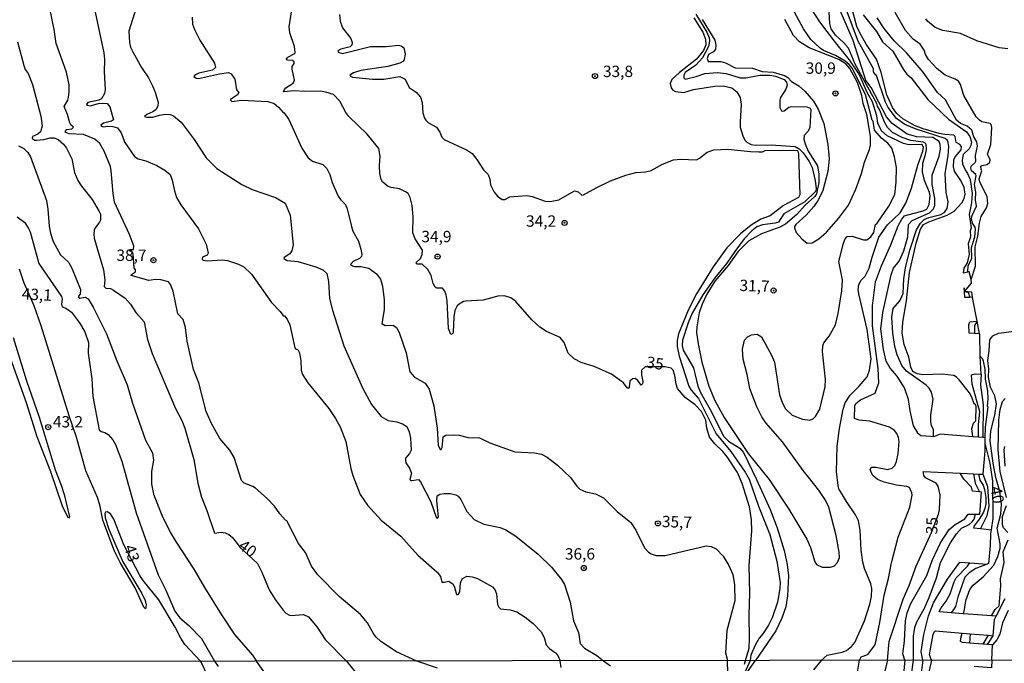
# Model space of a CAD drawing. Units: millimetres. Extents: x 183122 to 185539, y 1671511 to 1674288.
# Drawn here: x 183233 to 183449, y 1672065 to 1672207 of the extents above; entities that cross this region are included whole.
import ezdxf
from ezdxf.enums import TextEntityAlignment as Align

# ---------------------------------------------------------------- set-up
doc = ezdxf.new("R2010")
doc.units = ezdxf.units.MM
doc.header["$MEASUREMENT"] = 0
for name, color, linetype in [('IMAGEM', 7, 'Continuous'), ('V-CURVA_DE_NIVEL', 4, 'Continuous'), ('V-CURVA_MESTRA', 1, 'Continuous'), ('V-PONTO_DE_APARELHO', 4, 'Continuous'), ('V-TEXTO_DE_ALTIMETRIA', 40, 'Continuous'), ('X-LIMITE_1000', 7, 'Continuous')]:
    doc.layers.add(name, color=color, linetype=linetype)
picture_1 = doc.add_image_def('image1.jpg', size_in_pixel=(4027, 4628))

# ---------------------------------------------------------------- blocks, each defined once
blk = doc.blocks.new('805')
at = {"color": 0, "linetype": 'ByBlock', "lineweight": -2}
for radius in [0.562, 0.0806]:
    blk.add_circle((0, 0), radius, dxfattribs=at)

msp = doc.modelspace()

# ---------------------------------------------------------------- linework, layer by layer
at = {"layer": 'V-CURVA_DE_NIVEL'}
for points in [[(183409.14, 1672065.94), (183410.41, 1672067.08), (183413.73, 1672067.74), (183414.66, 1672068.11), (183415.78, 1672068.96), (183416.53, 1672069.89), (183418.67, 1672074.61), (183419.86, 1672078.32), (183420.18, 1672080.01), (183420.24, 1672081.73), (183420.02, 1672082.76), (183418.63, 1672086.17), (183418.26, 1672087.54), (183417.9, 1672090.19), (183417.69, 1672094.6), (183417.34, 1672096.64), (183416.69, 1672098.02), (183414.66, 1672100.92), (183413.16, 1672103.51), (183413.09, 1672103.42), (183412.82, 1672104.47), (183412.5, 1672107.5), (183412.61, 1672113.12), (183413.12, 1672116.98), (183413.97, 1672121.29), (183414.4, 1672122.63), (183415.47, 1672124.36), (183417.51, 1672126.35), (183419.22, 1672128.36), (183419.72, 1672129.85), (183420.11, 1672132.33), (183419.22, 1672138.79), (183417.4, 1672146.64), (183417.27, 1672147.66), (183417.4, 1672148.69), (183417.92, 1672149.71), (183418.78, 1672150.55), (183419.69, 1672152.29), (183420.32, 1672154.78), (183421.81, 1672159.18), (183423.69, 1672161.89), (183426.5, 1672164.53), (183427.75, 1672166.66), (183428.99, 1672169.98), (183430.36, 1672175.03), (183431.51, 1672178.09), (183431.61, 1672178.92), (183431.45, 1672179.43), (183431.17, 1672179.58), (183428.42, 1672179.49), (183427.27, 1672179.8), (183423.65, 1672181.5), (183422.38, 1672182.61), (183421.62, 1672184.25), (183421.35, 1672185.85), (183420.39, 1672188.94), (183419.31, 1672190.89), (183417.49, 1672195.02), (183415.34, 1672198.21), (183412.01, 1672202.33), (183408.83, 1672206.6), (183404.31, 1672213.56)], [(183324.61, 1672064.21), (183320.04, 1672065.79), (183315.62, 1672067.84), (183312.15, 1672070.11), (183311.13, 1672071.05), (183310.59, 1672071.68), (183309.2, 1672074.18), (183307.68, 1672076.03), (183302.97, 1672079.99), (183298.23, 1672084.77), (183296.83, 1672086.68), (183295.55, 1672089.72), (183294, 1672091.66), (183291.4, 1672096.66), (183291.11, 1672096.8), (183289.9, 1672098.18), (183288.72, 1672099.88), (183287.12, 1672101.58), (183284.55, 1672103.86), (183283.98, 1672104.26), (183282.06, 1672104.97), (183281.42, 1672105.55), (183279.81, 1672110.63), (183278.85, 1672112.25), (183276.69, 1672114.84), (183274.87, 1672118.1), (183273.69, 1672120.78), (183272.02, 1672127.04), (183270.88, 1672130.01), (183269.51, 1672136.27), (183269.15, 1672139.24), (183268.57, 1672141.01), (183267.43, 1672142.24), (183266.4, 1672147.28), (183265.78, 1672148.75), (183265.36, 1672149.28), (183263.7, 1672149.72), (183262.52, 1672149.82), (183261.02, 1672149.58), (183257.17, 1672150.7), (183257.19, 1672150.95), (183258.07, 1672151.52), (183258.13, 1672151.98), (183257.84, 1672152.41), (183257.6, 1672155.44), (183257.41, 1672155.85), (183256.76, 1672156.11), (183256.76, 1672156.25), (183256.9, 1672156.44), (183257.7, 1672156.46), (183257.73, 1672157.24), (183256.76, 1672159.73), (183253.51, 1672166.89), (183253.19, 1672168.77), (183252.77, 1672173.78), (183252.58, 1672174.71), (183251.23, 1672178.12), (183250.28, 1672179.75), (183249.14, 1672180.73), (183246.62, 1672181.76), (183243.52, 1672181.94), (183242.74, 1672182.23), (183242.61, 1672182.45), (183242.96, 1672182.88), (183244.1, 1672183.04), (183244.48, 1672183.39), (183243.83, 1672183.92), (183243.62, 1672184.32), (183243.11, 1672186.2), (183242.42, 1672187.91), (183243.17, 1672189.3), (183243.35, 1672189.94), (183243.51, 1672191.18), (183243.48, 1672192.72), (183242.88, 1672195.53), (183240.63, 1672201.78), (183240.16, 1672204.88), (183238.7, 1672212.06)], [(183248.76, 1672210.79), (183251.15, 1672199.77), (183251.3, 1672198.3), (183251.22, 1672195.56), (183251.41, 1672191.69), (183251.3, 1672190.83), (183250.63, 1672189.61), (183250.01, 1672189.3), (183247.61, 1672188.78), (183247.34, 1672188.39), (183247.53, 1672188.2), (183248.15, 1672188.08), (183249.94, 1672188.59), (183251.12, 1672188.68), (183251.86, 1672188.56), (183252.45, 1672187.86), (183253.28, 1672184.97), (183252.8, 1672184.67), (183251.09, 1672184.27), (183250.5, 1672183.84), (183250.6, 1672183.58), (183251.03, 1672183.47), (183251.92, 1672183.6), (183253.14, 1672183.54), (183254.17, 1672183.2), (183254.95, 1672182.12), (183255.75, 1672179.98), (183257.92, 1672176.94), (183258.66, 1672176.43), (183260.41, 1672175.94), (183262.78, 1672174.93), (183264.6, 1672173.91), (183265.71, 1672172.95), (183266.21, 1672171.74), (183266.66, 1672169.34), (183267.1, 1672167.88), (183268.07, 1672166.28), (183271.97, 1672161.02), (183273.68, 1672157.63), (183274.1, 1672155.66), (183273.89, 1672155.22), (183272.85, 1672154.78), (183272.8, 1672154.27), (183272.99, 1672154.08), (183273.89, 1672153.97), (183277.18, 1672154.13), (183278.39, 1672154), (183280.79, 1672153.24), (183281.97, 1672152.64), (183283.64, 1672151.02), (183288.06, 1672144.73), (183289.96, 1672142.81), (183290.58, 1672141.96), (183290.82, 1672141.74), (183290.95, 1672141.82), (183291.5, 1672141.06), (183292.1, 1672139.84), (183293.17, 1672134.77)], [(183258.23, 1672209.67), (183256.66, 1672204.56), (183256.79, 1672202.01), (183257.03, 1672200.98), (183257.52, 1672199.96), (183259.42, 1672196.55), (183260.95, 1672194.25), (183261.87, 1672192.46), (183262.44, 1672191.12), (183263.08, 1672188.82), (183263.02, 1672188.05), (183262.63, 1672187.3), (183261.92, 1672186.74), (183260.6, 1672186.2), (183260.05, 1672185.7), (183260.57, 1672185.55), (183261.92, 1672185.61), (183263.42, 1672186.06), (183264.69, 1672186.22), (183265.71, 1672186.15), (183266.48, 1672185.85), (183268.14, 1672184.46), (183271.06, 1672180.68), (183273.65, 1672176.62), (183276.01, 1672174.28), (183281.49, 1672170.74), (183283.82, 1672169.63), (183288.96, 1672167.89), (183291.05, 1672166.66), (183292.14, 1672164.01), (183292.84, 1672157.47), (183292.53, 1672156.13), (183292.07, 1672155.5), (183290.81, 1672154.67), (183290.79, 1672154.46), (183291.54, 1672154), (183293.84, 1672153.81), (183297.8, 1672152.63), (183299.34, 1672151.93), (183300.21, 1672151.13), (183300.58, 1672149.36), (183300.83, 1672145.65), (183301.49, 1672143.07), (183304.02, 1672135.18), (183308.08, 1672125.99), (183310.11, 1672122.28), (183312.21, 1672119.66), (183313.73, 1672118.77), (183315.65, 1672118.45), (183316.93, 1672118.03), (183317.84, 1672117.44), (183318.38, 1672116.28), (183318.64, 1672114.91), (183318.78, 1672112.26), (183318.48, 1672111.52), (183317.59, 1672110.5), (183317.53, 1672109.96), (183317.66, 1672109.42), (183318.42, 1672108.27), (183318.87, 1672107.15), (183318.55, 1672105.81), (183318.71, 1672105.58), (183318.97, 1672105.54), (183320.41, 1672105.74), (183320.9, 1672105.29), (183323.14, 1672100.89), (183324.32, 1672097.49), (183324.55, 1672097.2), (183324.81, 1672097.54), (183324.46, 1672101.05), (183324.55, 1672102.17), (183325.1, 1672102.53), (183326.09, 1672102.66), (183327.37, 1672102.66), (183328.65, 1672102.39), (183329.14, 1672102.07), (183329.75, 1672101.34), (183331.07, 1672098.72), (183332.66, 1672096.96), (183334.81, 1672095.91), (183338.38, 1672095.17), (183339.69, 1672094.71), (183341.89, 1672093.29), (183346.78, 1672089.3), (183349.72, 1672086.49), (183351.94, 1672083.74), (183352.61, 1672082.63), (183353.86, 1672078.76), (183354.6, 1672074.61), (183355.64, 1672072.06), (183356.01, 1672069.68), (183357, 1672068.59), (183359.71, 1672066.98), (183361.2, 1672065.86)], [(183408.78, 1672121.23), (183409.98, 1672126.18), (183410.03, 1672127.77), (183409.39, 1672134), (183409.44, 1672135.24), (183409.69, 1672135.88), (183410.86, 1672137.38), (183412.23, 1672139.87), (183412.87, 1672142.33), (183413.67, 1672147.31), (183413.81, 1672149.77), (183413, 1672153.8), (183414.04, 1672157.85), (183414.42, 1672158.78), (183414.85, 1672159.28), (183415.9, 1672159.35), (183418.4, 1672158.58), (183419.13, 1672158.55), (183420.02, 1672159.19), (183420.73, 1672160.18), (183421.06, 1672161.93), (183421.43, 1672162.25), (183424, 1672165.99), (183425.31, 1672168.58), (183425.64, 1672171.26), (183425.67, 1672174.48), (183425.29, 1672176.88), (183424.67, 1672178.76), (183423.81, 1672179.88), (183422.48, 1672180.87), (183420.84, 1672182.75), (183420.53, 1672184.67), (183420.33, 1672184.94), (183418.84, 1672190.57), (183415.94, 1672196.36), (183415.28, 1672197.2), (183414.37, 1672197.92), (183412.23, 1672199.16), (183409.65, 1672200.26), (183408.88, 1672200.79), (183406.85, 1672202.69), (183405.19, 1672205.07), (183402.25, 1672210.47)], [(183433.87, 1672115.19), (183433.83, 1672116.71), (183433.4, 1672117.67), (183433.27, 1672118.45), (183433.24, 1672119.95), (183433.77, 1672123.5), (183433.37, 1672125), (183432.86, 1672125.87), (183432.2, 1672126.54), (183427.91, 1672129.64), (183426.87, 1672130.9), (183425.86, 1672133.27), (183425.34, 1672135.05), (183424.87, 1672138.02), (183424.64, 1672141.6), (183424.99, 1672143.42), (183426.42, 1672145.16), (183427.14, 1672146.71), (183427.33, 1672150), (183427.71, 1672152.39), (183428.64, 1672156.29), (183430.1, 1672160.76), (183430.97, 1672162.22), (183431.77, 1672163.07), (183432.79, 1672163.5), (183435.49, 1672164.17), (183436.31, 1672164.74), (183436.86, 1672165.5), (183437.07, 1672166.92), (183436.64, 1672169.02), (183436.45, 1672173.21), (183437.07, 1672177.04), (183437.2, 1672179.15), (183437.09, 1672180.04), (183436.9, 1672180.46), (183436.4, 1672180.85), (183430.05, 1672182.93), (183427.56, 1672183.98), (183425.69, 1672185.32), (183423.85, 1672187.7), (183423.24, 1672188.88), (183421.31, 1672194.79), (183421.07, 1672194.92), (183420.64, 1672195.59), (183420.61, 1672196.26), (183417.23, 1672202.36), (183414.72, 1672209.19)], [(183442.54, 1672115.16), (183442.3, 1672116.99), (183442.69, 1672118.17), (183443.14, 1672118.73), (183443.22, 1672121.87), (183443.12, 1672122.26), (183442.77, 1672122.44), (183442.26, 1672123.91), (183441.75, 1672124.84), (183439.53, 1672127.76), (183438.89, 1672128.35), (183438.29, 1672128.66), (183435.83, 1672128.97), (183431.49, 1672128.82), (183430.24, 1672129.07), (183429.33, 1672129.56), (183428.83, 1672130.52), (183428.45, 1672132.69), (183427.36, 1672135.5), (183426.95, 1672137.99), (183427.06, 1672140.45), (183427.93, 1672145.11), (183428.54, 1672151.34), (183430.04, 1672157.85), (183430.96, 1672160.95), (183431.63, 1672161.92), (183432.83, 1672162.53), (183436.85, 1672164.01), (183438.41, 1672164.9), (183440.1, 1672166.71), (183440.61, 1672167.68), (183440.8, 1672168.61), (183440.61, 1672170.11), (183439.87, 1672171.67), (183438.47, 1672173.72), (183438.25, 1672174.61), (183438.35, 1672176.18), (183438.59, 1672176.82), (183439.93, 1672178.39), (183440.04, 1672179.09), (183439.66, 1672179.56), (183438.84, 1672179.99), (183438.62, 1672181.36), (183438.3, 1672181.65), (183436.34, 1672181.76), (183435.09, 1672182), (183431.58, 1672183.02), (183429.63, 1672183.77), (183427.08, 1672185.24), (183425.73, 1672186.45), (183424.84, 1672187.7), (183423.58, 1672190.48), (183422.34, 1672195.46), (183421.31, 1672198.33), (183419.05, 1672201.64), (183417.61, 1672204.15), (183416.97, 1672205.55), (183415.95, 1672209.41)], [(183270.55, 1672207.59), (183270.69, 1672206.09), (183271.09, 1672204.91), (183272.24, 1672202.55), (183275.48, 1672197.47), (183275.7, 1672196.54), (183275.07, 1672195.97), (183272.07, 1672195.3), (183271.17, 1672194.87), (183270.97, 1672194.54), (183271.46, 1672194.18), (183271.97, 1672194.1), (183276.57, 1672195.14), (183278.55, 1672195.43), (183279.16, 1672195.16), (183279.95, 1672193.99), (183280.33, 1672191.63), (183280.86, 1672190.99), (183280.58, 1672190.48), (183278.99, 1672189.51), (183278.99, 1672189.31), (183279.35, 1672189.06), (183281.46, 1672189.32), (183287.25, 1672189.04), (183288.64, 1672188.61), (183289.59, 1672187.79), (183290.59, 1672186.63), (183290.76, 1672186.63), (183291.88, 1672185.08), (183294.73, 1672178.79), (183296.12, 1672176.62), (183297.07, 1672175.87), (183299.34, 1672175.15), (183300.25, 1672174.27), (183300.88, 1672172.92), (183301.39, 1672171.2), (183302.75, 1672168.19), (183303.23, 1672167.47), (183304.18, 1672166.53), (183304.66, 1672165.7), (183305.64, 1672161.49), (183306, 1672160.5), (183307.19, 1672158.27), (183307.75, 1672156.54)], [(183303.02, 1672208.17), (183303.15, 1672206.73), (183303.71, 1672205.23), (183305.49, 1672202.93), (183305.83, 1672202.04), (183305.72, 1672201.43), (183305.4, 1672201.06), (183303.34, 1672200.57), (183302.7, 1672200.21), (183302.72, 1672199.88), (183303.67, 1672199.62), (183309.87, 1672201.13), (183313.32, 1672201.14), (183316.03, 1672201.42), (183316.61, 1672201.3), (183317.17, 1672200.87), (183317.49, 1672199.55), (183317.29, 1672198.21), (183316.99, 1672197.81), (183316.35, 1672197.47), (183313.64, 1672196.72), (183307.76, 1672195.83), (183306.14, 1672195.35), (183305.27, 1672194.87), (183305.35, 1672194.69), (183305.91, 1672194.4), (183310.32, 1672193.96), (183312.81, 1672193.99), (183316.32, 1672194.52), (183317.5, 1672193.98), (183318.41, 1672192.14), (183319.9, 1672191.07), (183320.85, 1672189.97), (183321.27, 1672188.85), (183321.38, 1672186.52), (183321.74, 1672185.4), (183322.06, 1672184.91), (183322.65, 1672184.35), (183324.38, 1672183.37), (183325.1, 1672182.31), (183325.58, 1672181.2), (183326.1, 1672180.66), (183331.14, 1672178.31), (183332.22, 1672177.58), (183333.29, 1672176.25), (183334.77, 1672173.97), (183335.8, 1672172.92), (183336.16, 1672171.96), (183336.3, 1672170.69), (183337.07, 1672169.07), (183337.82, 1672168.19), (183338.83, 1672167.44), (183339.42, 1672167.44), (183340.55, 1672168), (183344.21, 1672168.31), (183345.47, 1672168.11), (183348.31, 1672167.1), (183349.43, 1672166.98), (183351.31, 1672167.39), (183354.76, 1672169.37), (183355.59, 1672169.12), (183356.43, 1672168.41), (183356.77, 1672168.45), (183359.55, 1672170.02), (183362.74, 1672171.53), (183366.09, 1672172.82), (183368.27, 1672173.43), (183370.41, 1672173.55), (183371.68, 1672173.87), (183374.15, 1672175.21), (183376.57, 1672176.16), (183378.1, 1672176.35), (183381.66, 1672176.2), (183382.32, 1672176.54), (183383.99, 1672177.85), (183385.45, 1672178.38), (183388.57, 1672178.5), (183393.56, 1672177.99), (183395.41, 1672177.96), (183396.2, 1672177.98), (183396.81, 1672178.22), (183403.07, 1672178.33), (183403.84, 1672178.27), (183403.98, 1672178.12), (183404.11, 1672177.52), (183404.44, 1672168.51), (183404.14, 1672167.88), (183400.8, 1672166.12), (183397.9, 1672163.82), (183395.79, 1672163.13), (183393.71, 1672161.82), (183391.35, 1672159.88), (183388.35, 1672156.83), (183385.3, 1672152.6), (183381.64, 1672146.64), (183379.89, 1672143.2), (183378.69, 1672140.39), (183377.7, 1672137.89), (183377.43, 1672136.36), (183377.43, 1672135.09), (183377.87, 1672132.91), (183379.94, 1672126.34), (183380.48, 1672125.44), (183382.11, 1672123.59), (183385.97, 1672115.83), (183389.18, 1672111.97), (183392.37, 1672107.42), (183393.22, 1672105.84), (183395.33, 1672099.93), (183397.83, 1672093.67), (183399.35, 1672087.77), (183400.05, 1672083.07), (183400, 1672081.8), (183399.51, 1672078.73), (183398.33, 1672075.28), (183397.51, 1672073.72), (183396.28, 1672071.8), (183395.48, 1672070.85), (183394.6, 1672069.31), (183393.65, 1672067.11), (183393.44, 1672065.91)], [(183381.04, 1672207.43), (183383.05, 1672204.31), (183383.64, 1672202.77), (183383.69, 1672201.53), (183383.22, 1672200.28), (183381.67, 1672198.39), (183377.94, 1672195.41), (183376.25, 1672193.86), (183375.88, 1672192.97), (183376.07, 1672192.01), (183376.44, 1672191.53), (183377.05, 1672191.26), (183378.87, 1672191.05), (183380.98, 1672191.71), (183385.67, 1672192.44), (183387.52, 1672192.47), (183389.4, 1672192.06), (183390.54, 1672191.18), (183391.24, 1672189.91), (183391.51, 1672188.37), (183391.25, 1672184.61), (183391.3, 1672183.36), (183391.85, 1672181.48), (183392.31, 1672180.55), (183392.72, 1672180.1), (183393.71, 1672179.56), (183394.64, 1672179.4), (183398.09, 1672179.49), (183403.36, 1672179.16), (183404.28, 1672178.62), (183405.17, 1672177.74), (183406.5, 1672175.84), (183407.12, 1672174.48), (183407.79, 1672171.67), (183407.97, 1672169.82), (183407.86, 1672169.18), (183405.49, 1672166.9), (183400.9, 1672164.26), (183399.72, 1672162.46), (183399.01, 1672162.22), (183396.21, 1672161.84), (183394.96, 1672161.42), (183393.86, 1672160.58), (183392.18, 1672158.76), (183390.07, 1672156.01), (183388.36, 1672153.42), (183385.66, 1672150.18), (183383.03, 1672146.48), (183380.68, 1672142.43), (183379.79, 1672140.26), (183378.56, 1672136.49), (183378.51, 1672135.24), (183378.74, 1672134.29), (183380.96, 1672130.39), (183381.96, 1672126.34), (183382.59, 1672124.8), (183384.95, 1672120.65), (183387.58, 1672115.35), (183388.73, 1672114.22), (183391.18, 1672112.7), (183392, 1672111.71), (183394.89, 1672105.78), (183397.85, 1672099.2)], [(183381.5, 1672208.26), (183383.9, 1672204.32)], [(183382.92, 1672207.08), (183385.7, 1672202.52), (183385.92, 1672201.46), (183385.83, 1672200.6), (183385.41, 1672200.01), (183384.29, 1672199.37), (183384.02, 1672198.52), (183384.23, 1672197.87), (183386.98, 1672197.84), (183388.03, 1672197.55), (183390.14, 1672196.45), (183394, 1672196.35), (183396.11, 1672195.65), (183398.57, 1672195.48), (183401.03, 1672194.74), (183401.76, 1672194.31), (183402.59, 1672193.43), (183404.16, 1672192.51), (183405.51, 1672191.34), (183407.41, 1672189.08), (183408.43, 1672187.32), (183409.71, 1672184.16), (183410.57, 1672179.59), (183410.86, 1672176.43), (183410.6, 1672173.62), (183409.44, 1672169.41), (183408.42, 1672167.3), (183407.49, 1672165.9), (183405.83, 1672163.99), (183403.56, 1672161.95), (183403.26, 1672161.52), (183403.23, 1672161.2), (183403.59, 1672160.15), (183404.84, 1672158.76), (183406.04, 1672157.85), (183407.09, 1672157.94), (183408.63, 1672158.79), (183410.25, 1672160.24), (183412.96, 1672163.23), (183415.13, 1672166.22), (183416.76, 1672169.7), (183417.98, 1672173.21), (183418.65, 1672175.67), (183419.76, 1672178.48), (183419.94, 1672179.4), (183419.96, 1672181.38), (183419.13, 1672186.17), (183418.39, 1672188.63), (183418.06, 1672190.38), (183417.13, 1672193.19), (183415.42, 1672196.34), (183414.58, 1672197.28), (183413.02, 1672198.3), (183406.5, 1672200.88), (183404.31, 1672202.16), (183403.02, 1672203.57), (183401.14, 1672207.08)], [(183417.54, 1672065.95), (183417.9, 1672066.69), (183419.36, 1672067.24), (183421.02, 1672069.39), (183422.01, 1672074.24), (183423, 1672080.26), (183423.95, 1672084), (183424.58, 1672087.42), (183426.05, 1672093.07), (183428.64, 1672099.65), (183429.18, 1672102.33), (183429.11, 1672102.81), (183428.56, 1672103.99), (183428, 1672104.26), (183425.67, 1672104.53), (183422.99, 1672105.16), (183421.52, 1672105.79), (183420.42, 1672106.75), (183419.88, 1672107.97), (183420.22, 1672108.46), (183421.14, 1672108.52), (183423.76, 1672107.97), (183424.78, 1672108.3), (183425.31, 1672108.87), (183425.72, 1672109.73), (183426.09, 1672111.52), (183426.28, 1672114.14), (183426.14, 1672115), (183425.78, 1672115.9), (183425.29, 1672116.58), (183424.17, 1672117.33), (183419.84, 1672118.64), (183417.5, 1672118.83), (183416.48, 1672119.2), (183416.53, 1672121.99), (183416.73, 1672122.49), (183417.76, 1672123.3), (183420.97, 1672124.78), (183421.82, 1672127.06), (183421.65, 1672130.25), (183420.43, 1672139.61), (183420.42, 1672144.04), (183421.1, 1672149.33), (183422.4, 1672152.87), (183424.48, 1672157.43), (183426.07, 1672161.62), (183426.85, 1672163.15), (183427.49, 1672163.83), (183427.91, 1672164.03), (183431.58, 1672164.93), (183432.38, 1672165.32), (183432.89, 1672166.37), (183433.08, 1672168.26), (183432.94, 1672169.02), (183431.85, 1672171.67), (183431.42, 1672173.56), (183431.48, 1672175.44), (183432.12, 1672177.33), (183432.34, 1672178.48), (183432.23, 1672179.63), (183432.04, 1672179.89), (183431.55, 1672180.07), (183428.87, 1672180.47), (183426.96, 1672181.11), (183424.79, 1672182.21), (183423.72, 1672183.3), (183423.04, 1672184.45), (183422.02, 1672187.1), (183421.5, 1672187.99), (183421.36, 1672188.62), (183416.62, 1672197.27), (183415.12, 1672200.76), (183414.04, 1672202), (183412.26, 1672203.66), (183411.33, 1672205.01), (183411.02, 1672206.22), (183410.86, 1672208.71)], [(183418.37, 1672208.15), (183421.31, 1672204.45), (183422.64, 1672202.16), (183424.91, 1672200.15), (183427.3, 1672195.92), (183427.96, 1672195.09), (183428.93, 1672194.25), (183432.62, 1672189.46), (183437.12, 1672185.18), (183441.13, 1672182.32), (183441.88, 1672181.29), (183442.18, 1672180.17), (183442.08, 1672179.37), (183441.7, 1672178.63), (183440.39, 1672177.36), (183440.15, 1672176.08), (183440.26, 1672175.31), (183440.8, 1672173.95), (183441.37, 1672173.14), (183441.91, 1672171.87), (183442.33, 1672168.77), (183442.2, 1672166.69), (183441.67, 1672164.11), (183442.15, 1672161.23), (183441.94, 1672160.55), (183441.99, 1672159.19), (183441.51, 1672157.66), (183441.67, 1672155.3), (183441.24, 1672153.51), (183440.49, 1672152.34), (183440.37, 1672151.32), (183441.4, 1672151.5), (183441.5, 1672152.85), (183442.29, 1672154.54), (183442.24, 1672156.9), (183442.93, 1672159.19), (183443.12, 1672160.88), (183443.04, 1672161.36), (183442.45, 1672162.26), (183442.21, 1672163.28), (183442.36, 1672163.95), (183443.31, 1672165.99), (183443.1, 1672167.4), (183443.17, 1672169.09), (183442.85, 1672170.78), (183443.23, 1672172.66), (183443.15, 1672172.93), (183442.19, 1672173.77), (183442.04, 1672174.32), (183442.16, 1672174.82), (183443.04, 1672175.57), (183443.19, 1672175.89), (183443.06, 1672177.13), (183443.51, 1672179.18), (183443.39, 1672180.17), (183442.72, 1672181.25), (183442.28, 1672182.69), (183441.28, 1672183.6), (183439.82, 1672184.16), (183438.89, 1672184.96), (183436.48, 1672189.4), (183434.71, 1672190.99), (183431.6, 1672195.47), (183427.96, 1672199.68), (183425.22, 1672202.42), (183423.01, 1672205.1), (183421.47, 1672207.43)], [(183450.23, 1672200.62), (183448.28, 1672200.88), (183443.41, 1672202.42), (183439.82, 1672204.05), (183435.89, 1672204.68), (183434.21, 1672205.37), (183432.54, 1672206.73), (183432.15, 1672207.27)], [(183383.9, 1672204.32), (183384.41, 1672203.03), (183384.52, 1672202.39), (183384.29, 1672201.14), (183383, 1672198.65), (183381.5, 1672197.04), (183379.18, 1672195.41)], [(183379.18, 1672195.41), (183378.86, 1672194.82), (183378.85, 1672194.22), (183379.17, 1672193.92), (183381.58, 1672194.53), (183383.47, 1672195.23), (183386.28, 1672195.43), (183388.16, 1672195.23), (183391.26, 1672194.28), (183392.5, 1672194.24), (183395.63, 1672194.82), (183397.83, 1672194.82), (183399.05, 1672194.6), (183400.93, 1672193.89), (183401.5, 1672193.27), (183401.65, 1672192.6), (183401.36, 1672191.76), (183400.18, 1672189.94), (183399.97, 1672189.3), (183400.02, 1672187.73), (183400.34, 1672187.01), (183400.5, 1672186.9), (183400.98, 1672186.98), (183402, 1672187.81), (183402.56, 1672187.95), (183405.98, 1672187.86), (183406.71, 1672187.56), (183406.85, 1672187.3), (183406.58, 1672183.3), (183406.23, 1672182.48), (183405.38, 1672181.55), (183405.3, 1672180.75), (183405.57, 1672179.69), (183406.24, 1672178.12), (183408.3, 1672174.9), (183408.62, 1672173.02), (183408.61, 1672171.16), (183408.1, 1672168.67), (183407.68, 1672168.08), (183405.57, 1672166.2), (183403.72, 1672164.12), (183401.22, 1672162.05), (183399.97, 1672161.39), (183395.95, 1672159.89), (183393.2, 1672158.38), (183390.77, 1672155.89), (183388.59, 1672152.91), (183385.66, 1672149.45), (183383.93, 1672146.58), (183382.92, 1672144.38), (183382.27, 1672142.52), (183381.74, 1672139.4), (183381.67, 1672138.15), (183381.99, 1672135.66), (183382.84, 1672131.61), (183384.37, 1672126.31), (183385.68, 1672123.18), (183387.76, 1672119.44), (183393.04, 1672111.52), (183397.62, 1672105.81), (183402, 1672099.22), (183405.93, 1672092.62), (183406.76, 1672090.77), (183407.73, 1672087.64), (183408.08, 1672087.03), (183409.3, 1672086.47), (183411.18, 1672086.45), (183412.01, 1672086.74), (183412.74, 1672087.46), (183413.12, 1672088.61), (183413.08, 1672089.75), (183412.41, 1672093.45), (183410.79, 1672099.65), (183410.08, 1672101.21), (183408.59, 1672103.44), (183405.17, 1672107.72), (183400.58, 1672114.04), (183396.9, 1672118.27), (183396.06, 1672119.6), (183394.96, 1672121.77), (183393.42, 1672125.79), (183392.82, 1672128.89), (183391.92, 1672132.31), (183391.78, 1672134.51), (183392.21, 1672136.49), (183392.9, 1672137.21), (183393.75, 1672137.62), (183394.99, 1672137.78), (183396, 1672137.19), (183398.2, 1672133.17), (183398.81, 1672131.61), (183399.94, 1672124.45), (183400.59, 1672122.57), (183401.26, 1672121.32), (183402.73, 1672119.92)], [(183232.32, 1672179.29), (183233.53, 1672178.71), (183234.41, 1672177.81), (183234.96, 1672176.88), (183238.51, 1672167.2), (183238.82, 1672165.35), (183239.11, 1672161.59), (183239.37, 1672160.05), (183239.96, 1672158.17), (183241.59, 1672155.26), (183243.35, 1672153.67), (183244.06, 1672152.36), (183245.97, 1672147.66), (183245.95, 1672146.59), (183245.56, 1672146.15), (183245.55, 1672145.91), (183245.82, 1672145.7), (183247.04, 1672145.96), (183247.69, 1672145.54), (183248.76, 1672143.77), (183251.73, 1672137.83), (183253.99, 1672131.92), (183256.25, 1672126.62), (183257.47, 1672122.57), (183260.31, 1672114.46), (183261.88, 1672111.62), (183262.1, 1672110.05), (183261.64, 1672107.56), (183261.64, 1672104.75), (183262.1, 1672102.55), (183263.91, 1672097.89), (183265.77, 1672094.15), (183267.05, 1672091.95), (183270.97, 1672086.04), (183273.3, 1672081.99), (183277.06, 1672075.99), (183279.92, 1672071.64), (183283.9, 1672067.05), (183284.76, 1672065.75)], [(183232.03, 1672163.64), (183233.72, 1672162.4), (183234.57, 1672161.07), (183234.9, 1672160.31), (183236.85, 1672153.35), (183241.82, 1672146.07), (183241.99, 1672145.46), (183241.78, 1672144.42), (183241.92, 1672143.83), (183242.76, 1672143.53), (183243.99, 1672142.62), (183245.78, 1672140.26), (183246.94, 1672138.31), (183247.76, 1672135.95), (183247.7, 1672133.62), (183248.46, 1672127.93), (183248.68, 1672124.04), (183250.1, 1672116.71), (183250.51, 1672116.37), (183251.32, 1672116.15), (183252.08, 1672115.69), (183253.13, 1672114.54), (183253.71, 1672113.47), (183255.07, 1672109.83), (183258.27, 1672098.46), (183263.12, 1672084.8), (183264.78, 1672081.41), (183266.78, 1672076.75), (183267.84, 1672075.33), (183269.83, 1672073.65), (183272.67, 1672070.75), (183275.49, 1672065.75), (183276.3, 1672064.57)], [(183307.75, 1672156.54), (183307.97, 1672155.3), (183307.89, 1672154.89), (183307.45, 1672154.42), (183306.01, 1672153.76), (183305.48, 1672153.16)], [(183305.48, 1672153.16), (183305.86, 1672152.82), (183306.33, 1672152.66), (183307.73, 1672152.69), (183309.49, 1672152.32), (183311.18, 1672151.1), (183312.04, 1672149.87), (183312.51, 1672148.34), (183312.89, 1672145.33), (183312.86, 1672143.16), (183312.38, 1672140.16), (183313.06, 1672139.73), (183314.88, 1672139.79), (183315.58, 1672139.25), (183316.18, 1672138.18), (183317.68, 1672133.68), (183318.55, 1672129.47), (183319.53, 1672128.28), (183321.91, 1672126.97), (183322.77, 1672125.67), (183323.78, 1672121.99), (183324.57, 1672117.05), (183324.73, 1672113.31), (183325.23, 1672112.35), (183325.45, 1672112.41), (183325.66, 1672112.85), (183325.85, 1672115.17), (183326.44, 1672115.53), (183328.1, 1672115.62), (183329.35, 1672115.51), (183331.36, 1672115.06), (183333.85, 1672114.97), (183336.12, 1672113.88), (183341.64, 1672111.89), (183346.01, 1672111.67), (183347.51, 1672111.33), (183348.76, 1672110.72), (183351.06, 1672108.9), (183353.9, 1672106.19), (183355.3, 1672104.27), (183355.94, 1672103.63), (183357.25, 1672103.05), (183359.42, 1672102.61), (183361.18, 1672101.73), (183364.18, 1672098.73), (183367.2, 1672096.29), (183368.31, 1672094.63), (183370.2, 1672090.72), (183371.09, 1672089.75), (183371.65, 1672089.39), (183372.8, 1672089.06), (183374.72, 1672089.04), (183383.79, 1672091.15), (183384.9, 1672091.05), (183385.99, 1672090.51), (183387.52, 1672088.89), (183388.78, 1672086.84), (183389.66, 1672084.86), (183390.04, 1672082.6), (183390.12, 1672079.02), (183388.3, 1672072.54), (183388.05, 1672067.56), (183388.45, 1672065.9)], [(183272.4, 1672065.73), (183268.97, 1672069.46), (183268.06, 1672070.81), (183266.86, 1672073.24), (183263.24, 1672079.24), (183259.79, 1672083.54), (183259.09, 1672084.65), (183255.5, 1672091.4), (183253.32, 1672097), (183252.62, 1672098.24), (183251.86, 1672098.64), (183251.51, 1672098.58), (183251.34, 1672098.32), (183251.4, 1672097.31), (183252.21, 1672094.82), (183255.29, 1672087.64), (183259.47, 1672080.68), (183260.25, 1672079.12), (183260.44, 1672078.19), (183260.27, 1672077.25), (183259.92, 1672077.63), (183258.05, 1672081.89), (183254.76, 1672087.48), (183253.51, 1672089.97), (183250.9, 1672096.8), (183250.25, 1672100.22), (183249.75, 1672101.78), (183247.15, 1672107.66), (183245.12, 1672115.13), (183243.49, 1672119.83), (183237.36, 1672139.62), (183235.78, 1672144.03), (183233.62, 1672149.04), (183232.57, 1672152.1)], [(183442.12, 1672149.8), (183441.67, 1672151.55), (183441.4, 1672151.5)], [(183440.64, 1672147.15), (183440.57, 1672147.97)], [(183440.57, 1672147.97), (183440.63, 1672147.97), (183440.64, 1672147.15)], [(183441.87, 1672145.89), (183440.76, 1672145.84), (183440.64, 1672147.15)], [(183440.64, 1672147.15), (183441.47, 1672147.06), (183441.49, 1672147.01), (183441.87, 1672145.89)], [(183442.4, 1672145.92), (183441.87, 1672145.89)], [(183442.91, 1672137.93), (183441.72, 1672137.97), (183441.61, 1672139.9), (183441.86, 1672140.48), (183441.88, 1672140.53), (183443.44, 1672140.68)], [(183443.44, 1672140.68), (183442.88, 1672139.68), (183442.91, 1672137.93)], [(183440.48, 1672076.15), (183440.66, 1672077.15), (183441, 1672079.1), (183441.84, 1672081.57), (183442.58, 1672082.53), (183444.78, 1672084.33), (183447.13, 1672086.9), (183448.02, 1672088.79), (183448.52, 1672090.67), (183448.52, 1672091.6), (183447.86, 1672095.02), (183448.69, 1672098.14), (183448.82, 1672100.32), (183448.47, 1672103.13), (183447.57, 1672106.25), (183447, 1672109.35), (183446.33, 1672114.3), (183446.44, 1672116.5), (183447.34, 1672119.92), (183447.72, 1672122.41), (183447.32, 1672124.23), (183446.39, 1672126.11), (183445.94, 1672128.28), (183446.06, 1672130.1), (183445.79, 1672131.96), (183446.14, 1672134.1), (183446.26, 1672136.55), (183446.89, 1672137.43), (183448.15, 1672138.02), (183454.51, 1672138.84)], [(183443.99, 1672137.89), (183442.91, 1672137.93)], [(183231.16, 1672137.06), (183234.13, 1672127.52), (183236.88, 1672119.47), (183240.42, 1672107.88), (183241.75, 1672104.56), (183242.4, 1672102.49), (183243.58, 1672097.57), (183243.36, 1672097.23), (183242.08, 1672099.65), (183239.47, 1672107.44), (183236.46, 1672115.19), (183234.1, 1672122.63), (183230.61, 1672132.47)], [(183293.17, 1672134.77), (183293.44, 1672134.46), (183293.89, 1672134.41), (183294.24, 1672133.68), (183294.53, 1672131.89), (183294.59, 1672129.82)], [(183444.31, 1672129), (183444.16, 1672132.93)], [(183294.59, 1672129.82), (183294.85, 1672128.89), (183296.09, 1672127.07), (183300.69, 1672121.42), (183302.16, 1672119.22), (183303.16, 1672117.4), (183304.43, 1672114.11), (183305.56, 1672108.17), (183305.99, 1672106.67), (183307.6, 1672102.49), (183309.18, 1672100.14), (183312.23, 1672096.83), (183316.57, 1672093.32), (183320.31, 1672089.14), (183324.54, 1672085.39), (183325.26, 1672084.43), (183325.58, 1672083.18), (183326.06, 1672083.13), (183327.12, 1672083.35), (183328.07, 1672082.69), (183328.39, 1672082.08), (183328.79, 1672080.47), (183329.17, 1672080.44), (183329.5, 1672081), (183329.68, 1672082.98), (183330.03, 1672083.9), (183331.04, 1672084.46), (183332.25, 1672084.37), (183333.43, 1672084), (183336.72, 1672082.1), (183337.22, 1672081.54), (183337.63, 1672080.62), (183337.84, 1672078.25), (183338.09, 1672077.65), (183338.52, 1672077.28), (183340.59, 1672077.04), (183342.09, 1672076.59), (183343.92, 1672075.46), (183345.68, 1672074.02), (183347.48, 1672072.19), (183348.14, 1672070.97), (183348.53, 1672069.39), (183349.25, 1672068.55), (183350.62, 1672067.57), (183351.11, 1672067.03), (183351.64, 1672065.84)], [(183443.76, 1672115.07), (183443.73, 1672117.89), (183444.08, 1672120.65), (183442.39, 1672126.79), (183442.25, 1672128.84), (183443, 1672129.03), (183444.31, 1672129)], [(183444.31, 1672129), (183444.34, 1672129), (183444.18, 1672126.55), (183444.81, 1672122.22), (183444.71, 1672114.99)], [(183449.94, 1672101.82), (183448.52, 1672107.53), (183448.12, 1672112.29), (183448.23, 1672118.83), (183448.52, 1672121.2), (183449.01, 1672122.98), (183449.6, 1672123.65)], [(183402.73, 1672119.92), (183405.02, 1672119.05), (183406.58, 1672118.86), (183407.39, 1672119.24), (183407.85, 1672119.68), (183408.78, 1672121.23)], [(183442.54, 1672115.16), (183435.28, 1672115.74), (183433.87, 1672115.19)], [(183443.76, 1672115.07), (183442.54, 1672115.16)], [(183444.71, 1672114.99), (183443.76, 1672115.07)], [(183445.25, 1672114.95), (183444.71, 1672114.99)], [(183449.62, 1672108.71), (183449.38, 1672112.29), (183449.55, 1672113.04)], [(183444.01, 1672103.04), (183442.46, 1672103.24), (183442.23, 1672104.08), (183440.55, 1672105.87), (183439.7, 1672107.16)], [(183442.63, 1672107.02), (183443.04, 1672104.98), (183444.01, 1672103.04)], [(183443.76, 1672106.97), (183444.02, 1672105.61), (183444.82, 1672104.54), (183445.1, 1672103.54), (183445.34, 1672101.82), (183445.34, 1672100.44), (183445.18, 1672099.42), (183444.77, 1672098.4), (183443.92, 1672097.03), (183442.77, 1672095.59), (183442.66, 1672095.11), (183444.19, 1672094.95)], [(183444.74, 1672106.92), (183445.76, 1672104.22), (183446.02, 1672099.89), (183445.58, 1672097.76), (183444.7, 1672095.98), (183444.19, 1672094.95)], [(183443.13, 1672098.14), (183444.02, 1672098.14), (183444.43, 1672102.98), (183444.01, 1672103.04)], [(183397.85, 1672099.2), (183399.43, 1672095.14), (183400.99, 1672090.13), (183401.63, 1672087.03), (183401.92, 1672084.54), (183401.72, 1672080.17), (183401.3, 1672077.74)], [(183450.24, 1672094.1), (183449.29, 1672095.13), (183449.04, 1672095.81), (183449.07, 1672097.6), (183449.9, 1672100.03)], [(183427.5, 1672065.97), (183427.11, 1672067.4), (183427.48, 1672070.14), (183427.71, 1672074.61), (183428.03, 1672076.4), (183428.82, 1672078.48), (183432.39, 1672084.64), (183433.54, 1672087.93), (183435.36, 1672091.79), (183437.26, 1672094.78), (183438.65, 1672095.88), (183440.76, 1672097.09), (183441.48, 1672098.14), (183443.13, 1672098.14)], [(183429.41, 1672065.97), (183429.41, 1672071.29), (183429.76, 1672073.18), (183430.19, 1672074.39), (183431.77, 1672077.26), (183432.87, 1672079.75), (183434.48, 1672084.1), (183435.41, 1672087.48), (183437.58, 1672091.85), (183438.92, 1672093.83), (183440.01, 1672095.08), (183441.67, 1672095.89), (183442.37, 1672096.45), (183442.8, 1672097), (183443.13, 1672098.14)], [(183444.19, 1672094.95), (183445.47, 1672094.81), (183446.56, 1672094.7)], [(183446.61, 1672075.74), (183447.45, 1672077.11), (183448.33, 1672077.96), (183448.65, 1672082.37), (183448.59, 1672083.9), (183449.38, 1672087.51), (183449.17, 1672089.84), (183450.28, 1672092.49)], [(183431.48, 1672065.97), (183431.15, 1672067.84), (183431.71, 1672071.61), (183432.73, 1672075.73), (183433.86, 1672078.57), (183436.9, 1672083.85), (183439.61, 1672087.6), (183441.86, 1672087.43)], [(183437.72, 1672076.39), (183435.25, 1672076.61), (183435.11, 1672076.73), (183435.52, 1672077.52), (183436.67, 1672078.94), (183437.55, 1672080.58), (183438.41, 1672083.23), (183438.86, 1672084.13), (183441.34, 1672086.7), (183441.86, 1672087.43)], [(183441.86, 1672087.43), (183445.65, 1672087.15)], [(183447.67, 1672075.67), (183449.65, 1672079.56)], [(183401.3, 1672077.74), (183400.47, 1672075.25), (183399.14, 1672072.41), (183394.62, 1672065.92)], [(183450.29, 1672076.94), (183449.06, 1672074.17), (183448.44, 1672071.68), (183447.78, 1672070.45), (183446.84, 1672069.36)], [(183440.48, 1672076.15), (183440.32, 1672076.16), (183437.72, 1672076.39)], [(183446.61, 1672075.74), (183440.48, 1672076.15)], [(183447.67, 1672075.67), (183446.61, 1672075.74)], [(183446.97, 1672071.37), (183447.29, 1672074.91), (183447.67, 1672075.67)], [(183433.43, 1672065.98), (183432.98, 1672067.13), (183433.08, 1672068.04), (183433.8, 1672071.64), (183434.04, 1672072.31), (183434.29, 1672072.44), (183440.16, 1672071.94)], [(183441.77, 1672069.73), (183440.2, 1672069.84), (183439.82, 1672070.06), (183439.84, 1672070.86), (183440.16, 1672071.94)], [(183440.16, 1672071.94), (183441.93, 1672071.79)], [(183441.93, 1672071.79), (183441.77, 1672069.73)], [(183441.93, 1672071.79), (183445.87, 1672071.46)], [(183445.87, 1672071.46), (183444.7, 1672069.51)], [(183445.73, 1672069.44), (183446.97, 1672071.37)], [(183445.87, 1672071.46), (183446.97, 1672071.37)], [(183444.7, 1672069.51), (183441.77, 1672069.73)], [(183445.73, 1672069.44), (183444.7, 1672069.51)], [(183446.84, 1672069.36), (183445.73, 1672069.44)], [(183446.68, 1672066), (183446.84, 1672069.36)], [(183272.4, 1672065.73), (183273.99, 1672062.54)], [(183291.74, 1672055.96), (183284.76, 1672065.75)], [(183351.88, 1672064.34), (183351.64, 1672065.84)], [(183361.2, 1672065.86), (183362.74, 1672064.72)], [(183388.56, 1672063.04), (183388.45, 1672065.9)], [(183393.44, 1672065.91), (183391.1, 1672060.65)], [(183392.89, 1672063.38), (183394.62, 1672065.92)], [(183409.14, 1672065.94), (183407.41, 1672063.87)], [(183417.14, 1672063.36), (183417.54, 1672065.95)], [(183427.5, 1672065.97), (183427.22, 1672062.89)], [(183428.91, 1672062.23), (183429.41, 1672065.97)], [(183431.48, 1672065.97), (183430.96, 1672062.01)], [(183433.43, 1672065.98), (183432.49, 1672062.1)], [(183446.68, 1672066), (183446.63, 1672064.28), (183442.81, 1672064.55)]]:
    msp.add_lwpolyline(points, dxfattribs=at)
at = {"layer": 'V-CURVA_MESTRA'}
for points in [[(183392.41, 1672065.91), (183393.22, 1672068.59), (183393.34, 1672070.69), (183393.22, 1672075.92), (183393.38, 1672080.71), (183393.22, 1672086.84), (183393.82, 1672094.5), (183393.76, 1672096.87), (183393.3, 1672099.74), (183391.73, 1672104.91), (183390.71, 1672107.31), (183388.44, 1672110.79), (183387.47, 1672111.92), (183385.66, 1672113.61), (183384.55, 1672115.13), (183383.91, 1672117.05), (183383.72, 1672118.87), (183382.74, 1672120.76), (183381.34, 1672122.2), (183379.17, 1672123.81), (183377.49, 1672125.79), (183377.14, 1672126.75), (183376.89, 1672128.67), (183376.51, 1672129.89), (183376.09, 1672130.31), (183374.78, 1672130.58), (183370.35, 1672130.58), (183369.54, 1672129.86), (183369.51, 1672128.8), (183369.86, 1672127.36), (183369.75, 1672126.88), (183369.44, 1672126.55), (183368.73, 1672127.6), (183368.17, 1672128.03), (183367.53, 1672127.97), (183366.94, 1672127.4), (183366.8, 1672126.11), (183366.62, 1672125.82), (183366.35, 1672125.97), (183365.55, 1672127.07), (183362.92, 1672129), (183359.1, 1672130.65), (183356.23, 1672131.51), (183354.71, 1672132.34), (183353.37, 1672133.63), (183352.48, 1672135.95), (183351.62, 1672137.02), (183348.63, 1672138.39), (183347.14, 1672139.3), (183345.4, 1672140.91), (183341.84, 1672144.98), (183340.78, 1672145.76), (183339.34, 1672146.2), (183337.9, 1672146.18), (183334.65, 1672145.25), (183330.82, 1672145.08), (183330.34, 1672144.98), (183329.38, 1672144.42), (183328.93, 1672144.06), (183328.42, 1672143), (183328.2, 1672141.57), (183328.07, 1672138.21), (183327.94, 1672137.83), (183327.52, 1672137.73), (183327.01, 1672139.03), (183326.74, 1672145.14), (183326.55, 1672146.42), (183326.23, 1672147.28), (183325.68, 1672147.89), (183324.46, 1672147.95), (183324.08, 1672148.16), (183323.63, 1672148.92), (183323.23, 1672150.73), (183322.48, 1672152.01), (183321.2, 1672153.17), (183320.15, 1672153.22), (183319.86, 1672153.52), (183320.87, 1672154.45), (183321.25, 1672155.3), (183321.3, 1672156.3), (183319.67, 1672158.81), (183319.21, 1672160.12), (183319.27, 1672163.6), (183319.02, 1672166.15), (183318.63, 1672167.91), (183318.14, 1672168.75), (183317.59, 1672169.16), (183316.23, 1672169.8), (183314.44, 1672170.09), (183313.61, 1672170.38), (183312.53, 1672171.35), (183312.23, 1672171.87), (183311.9, 1672173.14), (183311.82, 1672174.9), (183311.96, 1672176.97), (183311.69, 1672178.7), (183309.12, 1672181.83), (183305.09, 1672185.7), (183304.42, 1672186.59), (183303.11, 1672189.14), (183301.7, 1672190.59), (183300.01, 1672191.12), (183298.76, 1672191.31), (183295.31, 1672191.21), (183293.08, 1672191.39), (183290.71, 1672191.17), (183290.9, 1672191.69), (183291.24, 1672192.03), (183292.84, 1672193.1), (183293.09, 1672193.74), (183292.58, 1672196.16), (183292.64, 1672196.78), (183293.03, 1672197.41), (183293.05, 1672197.8), (183292.66, 1672198.09), (183291.56, 1672198.14), (183291.32, 1672198.49), (183291.64, 1672198.8), (183293.16, 1672199.59), (183293.27, 1672199.85), (183293.12, 1672201.14), (183292.1, 1672204.18), (183291.97, 1672205.45), (183292.79, 1672210.63)], [(183433.87, 1672115.19), (183433.28, 1672115.23), (183431.07, 1672115.39), (183430.3, 1672115.96), (183430.3, 1672116.2), (183429.47, 1672117.62), (183428.72, 1672120.88), (183428.32, 1672123.43), (183427.43, 1672125.99), (183425.82, 1672128.54), (183424.28, 1672130.3), (183423.45, 1672131.83), (183422.83, 1672134.38), (183422.26, 1672138.98), (183422.67, 1672142.59), (183424.51, 1672150.83), (183425.04, 1672152.36), (183426.28, 1672153.89), (183427.32, 1672156.13), (183428.18, 1672159.19), (183428.35, 1672161.95), (183429.18, 1672162.8), (183432.99, 1672164.49), (183433.85, 1672165.37), (183434.12, 1672166.15), (183434.15, 1672167.68), (183433.57, 1672170.75), (183433.57, 1672172.79), (183435.06, 1672176.97), (183435.36, 1672178.51), (183435.33, 1672179.53), (183435.07, 1672180.22), (183433.67, 1672181.11), (183430.14, 1672181.25), (183428.04, 1672181.84), (183424.73, 1672184.2), (183423.52, 1672185.66), (183420.1, 1672192.15), (183418.98, 1672193.69), (183416.16, 1672202.49), (183413.27, 1672209.09)], [(183423.73, 1672065.96), (183424.08, 1672070.08), (183427.17, 1672079.4), (183428.52, 1672082.44), (183430.06, 1672086.71), (183433.43, 1672094.09), (183434.93, 1672098.11), (183435.14, 1672099.07), (183435.33, 1672102.42), (183434.87, 1672104.34), (183434.41, 1672104.93), (183432.07, 1672106.12), (183431.69, 1672106.65), (183431.58, 1672107.53), (183439.7, 1672107.16), (183442.63, 1672107.02), (183443.76, 1672106.97), (183444.74, 1672106.92), (183444.79, 1672106.92), (183445.2, 1672112.12), (183445.22, 1672113.51), (183445.25, 1672114.95), (183445.29, 1672117.27), (183445.87, 1672121.78), (183445.76, 1672121.85), (183445.9, 1672123.56), (183445.82, 1672125.32), (183445.32, 1672127.9), (183445.2, 1672130.1), (183444.86, 1672131.83), (183444.7, 1672132.28), (183444.16, 1672132.93), (183444.05, 1672137.61), (183443.99, 1672137.89), (183443.44, 1672140.68), (183442.4, 1672145.89), (183442.4, 1672145.92), (183442.32, 1672147.01), (183440.64, 1672147.15), (183442.18, 1672149.01), (183442.12, 1672149.8), (183442.12, 1672149.86), (183443.13, 1672152.73), (183443.02, 1672157.05), (183443.6, 1672159.38), (183443.95, 1672162.26), (183444.36, 1672163.69), (183445.53, 1672165.61), (183445.83, 1672166.57), (183445.64, 1672168), (183444.03, 1672171.36), (183443.92, 1672172.03), (183444.52, 1672173.75), (183444.33, 1672174.13), (183444.28, 1672174.8), (183444.49, 1672174.96), (183445.68, 1672175.15), (183446.27, 1672175.66), (183446.3, 1672176.21), (183445.71, 1672177.43), (183446.44, 1672179.56), (183446.68, 1672183.33), (183446.57, 1672183.98), (183446.33, 1672184.19), (183444.51, 1672184.55), (183443.95, 1672184.89), (183443.27, 1672185.69), (183440.49, 1672190.38), (183439.77, 1672192.78), (183439.34, 1672193.48), (183438.62, 1672193.97), (183436.43, 1672194.8), (183434.67, 1672196.21), (183432.73, 1672198.32), (183432.12, 1672199.36), (183431.79, 1672200.31), (183430.94, 1672201.68), (183429.36, 1672202.8), (183427.7, 1672204.66), (183425.37, 1672208.62)], [(183232.11, 1672202.17), (183233.48, 1672196.96), (183233.77, 1672196.1), (183234.47, 1672195.17), (183235.4, 1672192.75), (183237.23, 1672185.79), (183237.52, 1672183.68), (183237.2, 1672182.37), (183236.6, 1672181.84), (183235.41, 1672181.3), (183235.36, 1672180.93), (183235.86, 1672180.5), (183236.28, 1672180.5), (183237.94, 1672180.63), (183239.28, 1672181.01), (183240.17, 1672181.01), (183241.07, 1672180.63), (183242.24, 1672179.61), (183242.89, 1672178.73), (183244.1, 1672176.4), (183244.7, 1672173.37), (183245.38, 1672171.67), (183246.2, 1672170.41), (183248.55, 1672167.46), (183250.13, 1672164.79), (183250.37, 1672164.2), (183250.37, 1672162.89), (183250.2, 1672162.45), (183249.22, 1672161.2), (183248.98, 1672160.66), (183248.9, 1672159.8), (183249.03, 1672158.9), (183251.04, 1672151.94), (183251.35, 1672149.77), (183251.2, 1672148.27), (183251.54, 1672147.93), (183252.61, 1672147.81), (183253.29, 1672147.45), (183255.85, 1672145.73), (183256.98, 1672144.39), (183258.18, 1672142.55), (183259.98, 1672140.47), (183260.78, 1672136.59), (183261.77, 1672133.55), (183266.9, 1672121.42), (183268.31, 1672118.8), (183268.98, 1672117.11), (183270.92, 1672110.18), (183271.83, 1672104.95), (183272.62, 1672101.91), (183273.81, 1672098.91), (183275.47, 1672093.93), (183276.95, 1672094.17), (183277.82, 1672094.04), (183278.68, 1672093.65), (183279.49, 1672092.97), (183281.18, 1672090.8), (183284.94, 1672087.26), (183285.96, 1672085.37), (183287.55, 1672081.45), (183288.83, 1672079.31), (183290.62, 1672077), (183291.22, 1672076.35), (183291.99, 1672075.92), (183292.41, 1672075.82), (183295.09, 1672076.05), (183296.17, 1672075.51), (183298.09, 1672073.28), (183299.85, 1672070.56), (183304.57, 1672065.78)], [(183445.22, 1672113.51), (183446.27, 1672109.38), (183446.81, 1672105.37), (183446.94, 1672097.2), (183446.56, 1672094.7)], [(183446.56, 1672094.7), (183446.43, 1672093.83), (183446.35, 1672091.25), (183445.95, 1672087.27), (183445.65, 1672087.15)], [(183445.65, 1672087.15), (183443.2, 1672086.16), (183441.67, 1672085.19), (183440.76, 1672084.25), (183439.24, 1672079.82), (183438.7, 1672077.77), (183438.44, 1672077.4), (183437.72, 1672076.39)], [(183304.57, 1672065.78), (183306.48, 1672063.38)], [(183392.21, 1672065.13), (183392.41, 1672065.91)], [(183423.73, 1672065.96), (183422.73, 1672062.12)]]:
    msp.add_lwpolyline(points, dxfattribs=at)
at = {"layer": 'X-LIMITE_1000'}
msp.add_line((185536.59, 1672068.93), (183126.03, 1672065.51), dxfattribs=at)

# ---------------------------------------------------------------- block references
at = {"layer": 'V-PONTO_DE_APARELHO', "xscale": 0.999998301267624, "yscale": 0.999998301267624, "zscale": 0.999998301267624}
for p in [(183359.3, 1672194.63), (183412.27, 1672190.83), (183352.6, 1672162.29), (183262.05, 1672154.08), (183324.63, 1672154.87), (183398.64, 1672147.4), (183238.9, 1672117.31), (183373.15, 1672096.11), (183356.82, 1672086.28)]:
    msp.add_blockref('805', p, dxfattribs=at)

# ---------------------------------------------------------------- texts
at = {"layer": 'V-TEXTO_DE_ALTIMETRIA'}
for s, p in [('33,8', (183361.05, 1672193.64)), ('30,9', (183405.71, 1672194.36)), ('34,2', (183344.11, 1672160.67)), ('34,9', (183321.07, 1672157.26)), ('38,7', (183253.91, 1672153.14)), ('43,2', (183239.92, 1672116.46)), ('36,6', (183352.67, 1672087.35))]:
    msp.add_text(s, height=2.5, dxfattribs=at).set_placement(p, align=Align.BOTTOM_LEFT)
for s, rotation, p in [('31,7', 358, (183391.06, 1672146.53)), ('43,1', 357, (183232.97, 1672144.67)), ('35', 351, (183370.36, 1672129.7)), ('40', 280, (183445.57, 1672103.88)), ('35,7', 358, (183373.97, 1672094.52)), ('35', 88, (183435.45, 1672093.65)), ('40', 324, (183280.12, 1672090.06)), ('43', 288, (183254.79, 1672090.7))]:
    msp.add_text(s, height=2.5, rotation=rotation, dxfattribs=at).set_placement(p, align=Align.BOTTOM_LEFT)

# ---------------------------------------------------------------- referenced raster images: frames only (the image files are external)
at = {"layer": 'IMAGEM'}
image = msp.add_image(picture_1, insert=(183122.45, 1671510.63), size_in_units=(2416.43, 2777.06), dxfattribs=at)
image.dxf.flags = 7

doc.saveas('drawing.dxf')
